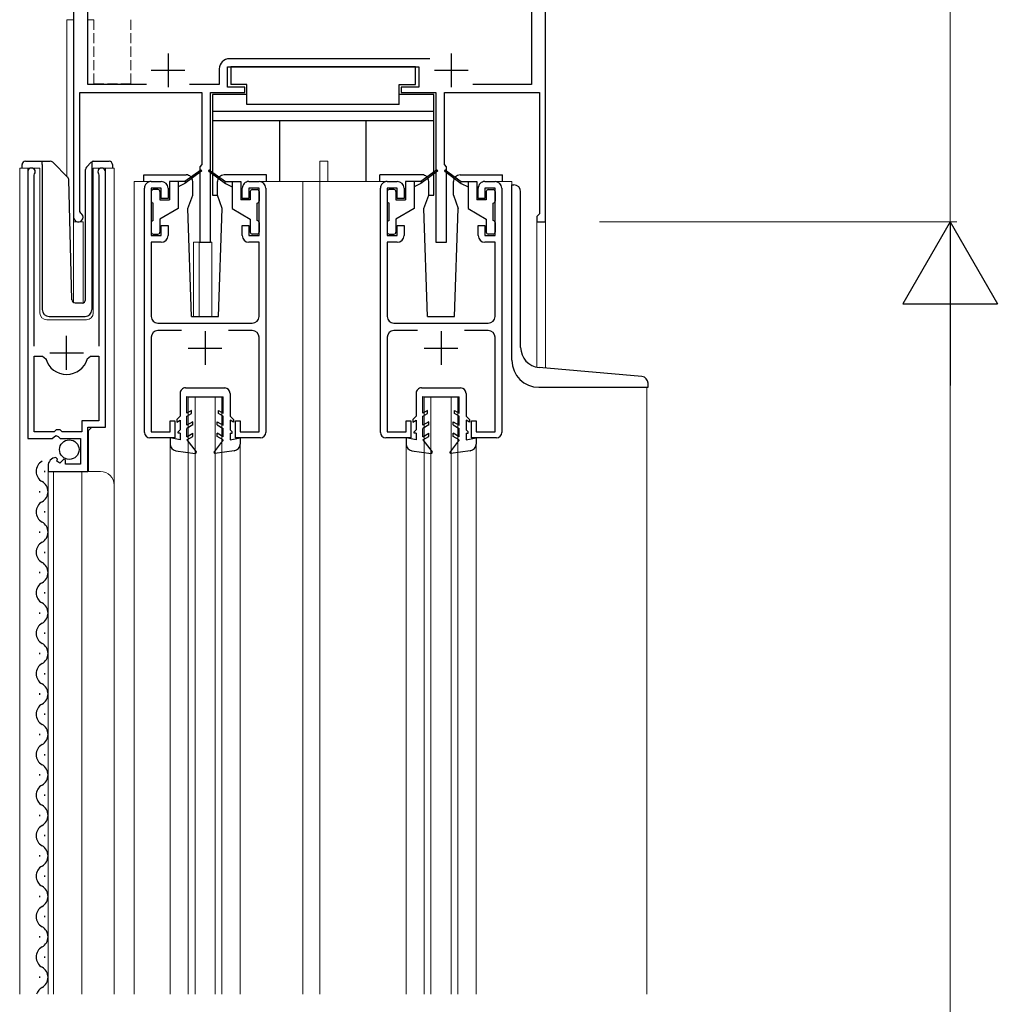
# Model space of a CAD drawing. Extents: x 0 to 1980, y 0 to 3207.
# Drawn here: x 1059 to 1204, y 2262 to 2408 of the extents above; entities that cross this region are included whole.
import ezdxf

# ---------------------------------------------------------------- set-up
doc = ezdxf.new("R2010")
doc.units = 0
doc.linetypes.add('YHIDDEN_1', pattern=[4, 3, -1])
for name, color, linetype, lineweight in [('YKK_11', 7, 'CONTINUOUS', 30), ('YKK_12', 2, 'CONTINUOUS', 13), ('YKK_13', 4, 'CONTINUOUS', 30), ('YKK_D', 6, 'CONTINUOUS', 13)]:
    doc.layers.add(name, color=color, linetype=linetype, lineweight=lineweight)

msp = doc.modelspace()

# ---------------------------------------------------------------- linework, layer by layer
at = {"layer": 'YKK_11', "linetype": 'ByBlock', "lineweight": -2, "ltscale": 0.5}
for p, q in [((1137.49, 2377.82), (1137.49, 2477.82)), ((1135.39, 2476.62), (1135.39, 2398.22)), ((1067.49, 2435.82), (1067.49, 2378.52)), ((1069.59, 2398.22), (1069.59, 2434.8)), ((1120.31, 2402.02), (1090.59, 2402.02)), ((1089.09, 2400.52), (1089.09, 2398.22)), ((1090.29, 2397.82), (1090.29, 2400.82)), ((1090.29, 2400.82), (1118.69, 2400.82)), ((1118.69, 2400.82), (1118.69, 2397.82)), ((1078.31, 2398.22), (1069.59, 2398.22)), ((1089.09, 2398.22), (1084.66, 2398.22)), ((1092.89, 2397.82), (1090.29, 2397.82)), ((1092.89, 2397.02), (1092.89, 2397.82)), ((1118.69, 2397.82), (1116.09, 2397.82)), ((1116.09, 2397.82), (1116.09, 2397.02)), ((1135.39, 2398.22), (1126.71, 2398.22)), ((1068.39, 2379.38), (1068.39, 2397.02)), ((1068.39, 2397.02), (1086.49, 2397.02)), ((1086.49, 2397.02), (1086.49, 2386.32)), ((1087.79, 2374.82), (1087.79, 2397.02)), ((1087.79, 2397.02), (1092.89, 2397.02)), ((1116.09, 2397.02), (1121.19, 2397.02)), ((1121.19, 2397.02), (1121.19, 2374.82)), ((1122.49, 2386.32), (1122.49, 2397.02)), ((1122.49, 2397.02), (1136.59, 2397.02)), ((1136.59, 2397.02), (1136.59, 2379.02)), ((1086.49, 2386.32), (1086.19, 2386.02)), ((1086.19, 2386.02), (1086.19, 2374.82)), ((1122.79, 2386.02), (1122.49, 2386.32)), ((1122.79, 2374.82), (1122.79, 2386.02)), ((1060.69, 2385.27), (1060.69, 2345.72)), ((1061.64, 2384.78), (1061.69, 2384.95)), ((1061.64, 2359.42), (1061.64, 2384.78)), ((1071.18, 2384.95), (1071.24, 2384.78)), ((1071.24, 2384.78), (1071.24, 2359.42)), ((1072.19, 2347.42), (1072.19, 2385.27)), ((1077.99, 2346.62), (1077.99, 2382.82)), ((1078.99, 2383.82), (1080.49, 2383.82)), ((1080.49, 2382.82), (1078.99, 2382.82)), ((1078.99, 2382.82), (1078.99, 2375.82)), ((1080.49, 2381.32), (1080.49, 2382.82)), ((1081.49, 2382.82), (1081.49, 2381.32)), ((1092.49, 2381.32), (1092.49, 2382.82)), ((1093.49, 2383.82), (1094.99, 2383.82)), ((1094.99, 2382.82), (1093.49, 2382.82)), ((1093.49, 2382.82), (1093.49, 2381.32)), ((1094.99, 2375.82), (1094.99, 2382.82)), ((1095.99, 2382.82), (1095.99, 2346.62)), ((1112.99, 2346.62), (1112.99, 2382.82)), ((1113.99, 2383.82), (1115.49, 2383.82)), ((1115.49, 2382.82), (1113.99, 2382.82)), ((1113.99, 2382.82), (1113.99, 2375.82)), ((1115.49, 2381.32), (1115.49, 2382.82)), ((1116.49, 2382.82), (1116.49, 2381.32)), ((1127.49, 2381.32), (1127.49, 2382.82)), ((1128.49, 2383.82), (1129.99, 2383.82)), ((1129.99, 2382.82), (1128.49, 2382.82)), ((1128.49, 2382.82), (1128.49, 2381.32)), ((1129.99, 2375.82), (1129.99, 2382.82)), ((1130.99, 2382.82), (1130.99, 2346.62)), ((1081.49, 2381.32), (1080.49, 2381.32)), ((1093.49, 2381.32), (1092.49, 2381.32)), ((1116.49, 2381.32), (1115.49, 2381.32)), ((1128.49, 2381.32), (1127.49, 2381.32)), ((1068.54, 2379.12), (1068.39, 2379.38)), ((1136.39, 2378.82), (1136.19, 2378.62)), ((1136.19, 2378.62), (1136.19, 2377.82)), ((1136.59, 2379.02), (1136.39, 2378.82)), ((1080.49, 2375.82), (1080.49, 2377.32)), ((1080.49, 2377.32), (1081.49, 2377.32)), ((1081.49, 2377.32), (1081.49, 2375.82)), ((1092.49, 2375.82), (1092.49, 2377.32)), ((1092.49, 2377.32), (1093.49, 2377.32)), ((1093.49, 2377.32), (1093.49, 2375.82)), ((1115.49, 2375.82), (1115.49, 2377.32)), ((1115.49, 2377.32), (1116.49, 2377.32)), ((1116.49, 2377.32), (1116.49, 2375.82)), ((1127.49, 2375.82), (1127.49, 2377.32)), ((1127.49, 2377.32), (1128.49, 2377.32)), ((1128.49, 2377.32), (1128.49, 2375.82)), ((1136.19, 2377.82), (1137.49, 2377.82)), ((1078.99, 2375.82), (1080.49, 2375.82)), ((1093.49, 2375.82), (1094.99, 2375.82)), ((1113.99, 2375.82), (1115.49, 2375.82)), ((1128.49, 2375.82), (1129.99, 2375.82)), ((1080.49, 2374.82), (1078.99, 2374.82)), ((1078.99, 2374.82), (1078.99, 2363.82)), ((1086.19, 2374.82), (1087.79, 2374.82)), ((1094.99, 2374.82), (1093.49, 2374.82)), ((1094.99, 2363.82), (1094.99, 2374.82)), ((1115.49, 2374.82), (1113.99, 2374.82)), ((1113.99, 2374.82), (1113.99, 2363.82)), ((1121.19, 2374.82), (1122.79, 2374.82)), ((1129.99, 2374.82), (1128.49, 2374.82)), ((1129.99, 2363.82), (1129.99, 2374.82)), ((1079.99, 2362.82), (1093.99, 2362.82)), ((1114.99, 2362.82), (1128.99, 2362.82)), ((1083.5, 2361.72), (1079.99, 2361.72)), ((1093.99, 2361.72), (1090.48, 2361.72)), ((1118.5, 2361.72), (1114.99, 2361.72)), ((1128.99, 2361.72), (1125.48, 2361.72)), ((1078.99, 2360.72), (1078.99, 2346.72)), ((1094.99, 2346.72), (1094.99, 2360.72)), ((1113.99, 2360.72), (1113.99, 2346.72)), ((1129.99, 2346.72), (1129.99, 2360.72)), ((1061.64, 2346.72), (1061.64, 2357.92)), ((1061.64, 2346.72), (1061.64, 2357.92)), ((1061.64, 2357.92), (1062.87, 2357.92)), ((1062.87, 2357.92), (1063.36, 2357.55)), ((1069.52, 2357.55), (1070, 2357.92)), ((1070, 2357.92), (1071.24, 2357.92)), ((1071.24, 2357.92), (1071.24, 2348.32)), ((1071.24, 2348.32), (1068.69, 2348.32)), ((1068.69, 2348.32), (1068.69, 2346.72)), ((1081.79, 2346.72), (1081.79, 2348.32)), ((1081.79, 2348.32), (1082.49, 2348.32)), ((1082.49, 2348.32), (1082.49, 2345.82)), ((1091.49, 2345.82), (1091.49, 2348.32)), ((1091.49, 2348.32), (1092.19, 2348.32)), ((1092.19, 2348.32), (1092.19, 2346.72)), ((1116.79, 2346.72), (1116.79, 2348.32)), ((1116.79, 2348.32), (1117.49, 2348.32)), ((1117.49, 2348.32), (1117.49, 2345.82)), ((1126.49, 2345.82), (1126.49, 2348.32)), ((1126.49, 2348.32), (1127.19, 2348.32)), ((1127.19, 2348.32), (1127.19, 2346.72)), ((1064.59, 2346.72), (1061.64, 2346.72)), ((1064.89, 2347.02), (1064.59, 2346.72)), ((1065.49, 2347.02), (1064.89, 2347.02)), ((1065.79, 2346.72), (1065.49, 2347.02)), ((1068.69, 2346.72), (1065.79, 2346.72)), ((1069.59, 2340.82), (1069.59, 2347.42)), ((1069.59, 2347.42), (1072.19, 2347.42)), ((1078.99, 2346.72), (1081.79, 2346.72)), ((1092.19, 2346.72), (1094.99, 2346.72)), ((1113.99, 2346.72), (1116.79, 2346.72)), ((1127.19, 2346.72), (1129.99, 2346.72)), ((1060.69, 2345.72), (1064.32, 2345.72)), ((1064.32, 2345.72), (1064.86, 2346.17)), ((1064.86, 2346.17), (1065.19, 2346.02)), ((1065.19, 2346.02), (1065.49, 2345.72)), ((1065.49, 2345.72), (1068.49, 2345.72)), ((1068.49, 2345.72), (1068.49, 2341.92)), ((1082.49, 2345.82), (1078.79, 2345.82)), ((1095.19, 2345.82), (1091.49, 2345.82)), ((1117.49, 2345.82), (1113.79, 2345.82)), ((1130.19, 2345.82), (1126.49, 2345.82)), ((1065.08, 2342.66), (1064.87, 2342.92)), ((1064.99, 2342.35), (1065.08, 2342.66)), ((1065.46, 2342.08), (1064.99, 2342.35)), ((1066.04, 2342.65), (1065.46, 2342.08)), ((1066.29, 2342.55), (1066.04, 2342.65)), ((1066.29, 2341.92), (1066.29, 2342.55)), ((1068.49, 2341.92), (1066.29, 2341.92)), ((1063.69, 2341.62), (1063.69, 2340.82)), ((1063.69, 2340.82), (1069.59, 2340.82))]:
    msp.add_line(p, q, dxfattribs=at)
at = {"layer": 'YKK_11', "ltscale": 0.5}
for p, q in [((1081.49, 2402.82), (1081.49, 2397.82)), ((1123.49, 2402.82), (1123.49, 2397.82)), ((1078.99, 2400.32), (1083.99, 2400.32)), ((1120.99, 2400.32), (1125.99, 2400.32)), ((1066.44, 2355.92), (1066.44, 2360.92)), ((1086.99, 2361.62), (1086.99, 2356.62)), ((1121.99, 2361.62), (1121.99, 2356.62)), ((1063.94, 2358.42), (1068.94, 2358.42)), ((1084.49, 2359.12), (1089.49, 2359.12)), ((1119.49, 2359.12), (1124.49, 2359.12))]:
    msp.add_line(p, q, dxfattribs=at)
at = {"layer": 'YKK_11', "linetype": 'ByBlock', "lineweight": -2, "ltscale": 0.5}
for centre, radius, start, end in [((1090.59, 2400.52), 1.5, 90, 180), ((1061.24, 2385.27), 0.55, 325.4396, 180), ((1071.64, 2385.27), 0.55, 0.0001, 214.5607), ((1078.99, 2382.82), 1, 90.0004, 180.0004), ((1080.49, 2382.82), 1, 359.9996, 89.9995), ((1093.49, 2382.82), 1, 90.0004, 180.0004), ((1094.99, 2382.82), 1, 359.9991, 89.9991), ((1113.99, 2382.82), 1, 90.0004, 180.0004), ((1115.49, 2382.82), 1, 359.9996, 89.9995), ((1128.49, 2382.82), 1, 90.0004, 180.0004), ((1129.99, 2382.82), 1, 359.9991, 89.9991), ((1068.19, 2378.52), 0.7, 180, 60), ((1080.49, 2375.82), 1, 270, 359.9991), ((1093.49, 2375.82), 1, 180.0009, 270), ((1115.49, 2375.82), 1, 270, 359.9991), ((1128.49, 2375.82), 1, 180.0009, 270), ((1079.99, 2363.82), 1, 180.0001, 270), ((1093.99, 2363.82), 1, 270, 360), ((1114.99, 2363.82), 1, 180.0001, 270), ((1128.99, 2363.82), 1, 270, 360), ((1079.99, 2360.72), 1, 90, 180), ((1093.99, 2360.72), 1, 0, 90), ((1114.99, 2360.72), 1, 90, 180), ((1128.99, 2360.72), 1, 0, 90), ((1066.44, 2358.42), 3.2, 195.6806, 270), ((1066.44, 2358.42), 3.2, 270, 344.3194), ((1078.79, 2346.62), 0.8, 179.9996, 269.9996), ((1095.19, 2346.62), 0.8, 269.9996, 359.9996), ((1113.79, 2346.62), 0.8, 179.9996, 269.9996), ((1130.19, 2346.62), 0.8, 269.9996, 359.9996), ((1064.99, 2341.62), 1.3, 95.2159, 180)]:
    msp.add_arc(centre, radius, start, end, dxfattribs=at)
at = {"layer": 'YKK_12', "ltscale": 0.5}
for p, q in [((1067.49, 2525.32), (1067.49, 2365.82)), ((1137.49, 2407.82), (1137.49, 2525.32)), ((1067.49, 2407.82), (1066.49, 2407.82)), ((1066.49, 2407.82), (1066.49, 2384.57)), ((1067.49, 2407.82), (1067.49, 2365.88)), ((1070.49, 2407.82), (1069.59, 2407.82)), ((1070.49, 2407.82), (1070.27, 2407.82)), ((1137.49, 2407.82), (1137.49, 2356.14)), ((1137.49, 2356.14), (1137.49, 2400.52)), ((1059.49, 2385.82), (1062.49, 2385.82)), ((1059.49, 2385.82), (1059.49, 2263.32)), ((1060.69, 2385.82), (1060.69, 2356.22)), ((1062.49, 2385.82), (1062.49, 2364.32)), ((1070.39, 2385.82), (1073.49, 2385.82)), ((1070.39, 2364.32), (1070.39, 2385.82)), ((1072.19, 2385.82), (1072.19, 2347.92)), ((1073.49, 2385.82), (1073.49, 2338.63)), ((1103.99, 2386.82), (1105.19, 2386.82)), ((1103.99, 2383.82), (1103.99, 2386.82)), ((1105.19, 2383.82), (1105.19, 2386.82)), ((1078.99, 2383.82), (1076.49, 2383.82)), ((1076.49, 2383.82), (1076.49, 2263.32)), ((1094.99, 2383.82), (1113.99, 2383.82)), ((1101.49, 2383.82), (1101.49, 2263.32)), ((1103.99, 2383.82), (1103.99, 2263.32)), ((1129.99, 2383.82), (1132.49, 2383.82)), ((1132.49, 2383.82), (1132.49, 2383.31)), ((1068.89, 2377.82), (1067.49, 2377.82)), ((1068.89, 2377.82), (1068.89, 2365.82)), ((1136.19, 2377.82), (1136.19, 2356.28)), ((1137.49, 2377.82), (1136.19, 2377.82)), ((1085.29, 2374.82), (1085.29, 2363.81)), ((1085.29, 2374.82), (1087.99, 2374.82)), ((1086.09, 2374.82), (1086.09, 2363.81)), ((1087.99, 2374.82), (1087.99, 2363.81)), ((1063.49, 2363.32), (1069.39, 2363.32)), ((1152.49, 2353.31), (1152.49, 2263.32)), ((1084.49, 2351.82), (1089.49, 2351.82)), ((1084.49, 2351.82), (1084.49, 2263.32)), ((1085.49, 2351.82), (1085.49, 2263.32)), ((1088.49, 2351.82), (1088.49, 2263.32)), ((1089.49, 2351.82), (1089.49, 2263.32)), ((1119.49, 2351.82), (1124.49, 2351.82)), ((1119.49, 2351.82), (1119.49, 2263.32)), ((1120.49, 2351.82), (1120.49, 2263.32)), ((1123.49, 2351.82), (1123.49, 2263.32)), ((1124.49, 2351.82), (1124.49, 2263.32)), ((1070.19, 2347.42), (1069.69, 2346.92)), ((1069.69, 2346.92), (1069.69, 2340.82)), ((1081.79, 2344.89), (1081.79, 2263.32)), ((1092.19, 2344.89), (1092.19, 2263.32)), ((1116.79, 2344.89), (1116.79, 2263.32)), ((1127.19, 2344.89), (1127.19, 2263.32)), ((1063.69, 2340.82), (1071.49, 2340.82)), ((1063.69, 2340.82), (1063.69, 2263.32)), ((1064.49, 2340.82), (1064.49, 2263.32)), ((1068.69, 2340.82), (1068.69, 2263.32)), ((1073.49, 2338.82), (1073.49, 2263.32))]:
    msp.add_line(p, q, dxfattribs=at)
at = {"layer": 'YKK_12', "linetype": 'YHIDDEN_1', "ltscale": 0.5}
for p, q in [((1070.49, 2407.82), (1070.49, 2398.32)), ((1075.99, 2407.82), (1075.99, 2398.32)), ((1070.49, 2398.32), (1075.99, 2398.32))]:
    msp.add_line(p, q, dxfattribs=at)
at = {"layer": 'YKK_12', "ltscale": 0.5}
for centre, radius, start, end in [((1063.49, 2364.32), 1, 180, 270), ((1069.39, 2364.32), 1, 270, 0), ((1071.49, 2338.82), 2, 0, 90)]:
    msp.add_arc(centre, radius, start, end, dxfattribs=at)
at = {"layer": 'YKK_13', "ltscale": 0.5}
for p, q in [((1118.19, 2400.82), (1090.79, 2400.82)), ((1090.79, 2400.82), (1090.79, 2398.22)), ((1118.19, 2398.22), (1118.19, 2400.82)), ((1093.19, 2398.22), (1090.79, 2398.22)), ((1093.19, 2395.22), (1093.19, 2398.22)), ((1115.79, 2395.22), (1115.79, 2398.22)), ((1115.79, 2398.22), (1118.19, 2398.22)), ((1088.09, 2396.72), (1088.09, 2381.82)), ((1093.19, 2396.72), (1088.09, 2396.72)), ((1120.89, 2396.72), (1115.79, 2396.72)), ((1120.89, 2381.82), (1120.89, 2396.72)), ((1115.79, 2395.22), (1093.19, 2395.22)), ((1120.89, 2394.22), (1088.09, 2394.22)), ((1120.89, 2392.82), (1088.09, 2392.82)), ((1098.09, 2383.82), (1098.09, 2392.82)), ((1110.89, 2383.82), (1110.89, 2392.82)), ((1059.84, 2385.82), (1059.84, 2386.32)), ((1060.34, 2386.82), (1062.84, 2386.82)), ((1062.84, 2386.82), (1064.03, 2386.82)), ((1062.84, 2386.32), (1062.84, 2386.82)), ((1062.84, 2386.32), (1062.84, 2364.82)), ((1064.38, 2386.67), (1066.61, 2384.44)), ((1069.38, 2385.96), (1070.09, 2386.67)), ((1070.24, 2386.53), (1070.24, 2386.77)), ((1070.24, 2386.11), (1070.24, 2386.53)), ((1070.24, 2364.82), (1070.24, 2386.11)), ((1070.44, 2386.82), (1072.74, 2386.82)), ((1073.24, 2386.32), (1073.24, 2385.82)), ((1069.24, 2366.3), (1069.24, 2385.61)), ((1077.89, 2384.81), (1084.16, 2384.81)), ((1077.89, 2383.81), (1077.89, 2384.81)), ((1086.33, 2385.5), (1083.99, 2383.82)), ((1086.45, 2385.34), (1083.99, 2383.52)), ((1087.53, 2385.34), (1089.99, 2383.52)), ((1087.64, 2385.5), (1089.99, 2383.82)), ((1096.09, 2384.81), (1089.82, 2384.81)), ((1096.09, 2383.81), (1096.09, 2384.81)), ((1119.16, 2384.81), (1112.89, 2384.81)), ((1112.89, 2383.81), (1112.89, 2384.81)), ((1121.33, 2385.5), (1118.99, 2383.82)), ((1121.45, 2385.34), (1118.99, 2383.52)), ((1122.53, 2385.34), (1124.99, 2383.52)), ((1122.64, 2385.5), (1124.99, 2383.82)), ((1124.82, 2384.81), (1131.09, 2384.81)), ((1131.09, 2383.81), (1131.09, 2384.81)), ((1067.22, 2366.3), (1066.76, 2384.1)), ((1081.69, 2383.82), (1081.69, 2381.12)), ((1083.99, 2383.82), (1081.69, 2383.82)), ((1082.99, 2383.82), (1082.99, 2379.82)), ((1083.99, 2383.52), (1082.99, 2383.02)), ((1083.99, 2383.82), (1084.13, 2383.62)), ((1085.16, 2381.81), (1085.16, 2383.81)), ((1088.82, 2381.81), (1088.82, 2383.81)), ((1089.99, 2383.82), (1089.85, 2383.62)), ((1089.99, 2383.82), (1092.29, 2383.82)), ((1089.99, 2383.52), (1090.99, 2383.02)), ((1090.99, 2383.82), (1090.99, 2379.82)), ((1092.29, 2383.82), (1092.29, 2381.12)), ((1116.69, 2383.82), (1116.69, 2381.12)), ((1118.99, 2383.82), (1116.69, 2383.82)), ((1117.99, 2383.82), (1117.99, 2379.82)), ((1118.99, 2383.52), (1117.99, 2383.02)), ((1118.99, 2383.82), (1119.13, 2383.62)), ((1120.16, 2381.81), (1120.16, 2383.81)), ((1123.82, 2381.81), (1123.82, 2383.81)), ((1124.99, 2383.82), (1124.85, 2383.62)), ((1124.99, 2383.82), (1127.29, 2383.82)), ((1124.99, 2383.52), (1125.99, 2383.02)), ((1125.99, 2383.82), (1125.99, 2379.82)), ((1127.29, 2383.82), (1127.29, 2381.12)), ((1132.49, 2357.31), (1132.49, 2383.31)), ((1132.49, 2383.31), (1132.79, 2383.31)), ((1078.99, 2382.32), (1078.99, 2380.92)), ((1079.99, 2382.62), (1079.29, 2382.62)), ((1080.29, 2382.32), (1080.29, 2381.12)), ((1084.43, 2379.81), (1085.16, 2381.81)), ((1088.09, 2381.82), (1088.82, 2381.82)), ((1089.54, 2379.81), (1088.82, 2381.81)), ((1093.69, 2382.32), (1093.69, 2381.12)), ((1093.99, 2382.62), (1094.69, 2382.62)), ((1094.99, 2382.32), (1094.99, 2380.92)), ((1113.99, 2382.32), (1113.99, 2380.92)), ((1114.99, 2382.62), (1114.29, 2382.62)), ((1115.29, 2382.32), (1115.29, 2381.12)), ((1119.43, 2379.81), (1120.16, 2381.81)), ((1120.16, 2381.82), (1120.89, 2381.82)), ((1123.82, 2381.81), (1124.54, 2379.81)), ((1128.69, 2382.32), (1128.69, 2381.12)), ((1128.99, 2382.62), (1129.69, 2382.62)), ((1129.99, 2382.32), (1129.99, 2380.92)), ((1133.79, 2359.22), (1133.79, 2382.31)), ((1079.29, 2378.02), (1079.29, 2380.62)), ((1080.29, 2381.12), (1081.69, 2381.12)), ((1082.99, 2379.82), (1080.29, 2378.26)), ((1084.99, 2363.81), (1084.43, 2379.81)), ((1088.99, 2363.81), (1089.54, 2379.81)), ((1090.99, 2379.82), (1093.69, 2378.26)), ((1093.69, 2381.12), (1092.29, 2381.12)), ((1094.69, 2378.02), (1094.69, 2380.62)), ((1114.29, 2378.02), (1114.29, 2380.62)), ((1115.29, 2381.12), (1116.69, 2381.12)), ((1117.99, 2379.82), (1115.29, 2378.26)), ((1119.99, 2363.81), (1119.43, 2379.81)), ((1123.99, 2363.81), (1124.54, 2379.81)), ((1125.99, 2379.82), (1128.69, 2378.26)), ((1128.69, 2381.12), (1127.29, 2381.12)), ((1129.69, 2378.02), (1129.69, 2380.62)), ((1078.99, 2377.72), (1078.99, 2376.32)), ((1080.29, 2378.26), (1080.29, 2376.32)), ((1093.69, 2378.26), (1093.69, 2376.32)), ((1094.99, 2377.72), (1094.99, 2376.32)), ((1113.99, 2377.72), (1113.99, 2376.32)), ((1115.29, 2378.26), (1115.29, 2376.32)), ((1128.69, 2378.26), (1128.69, 2376.32)), ((1129.99, 2377.72), (1129.99, 2376.32)), ((1079.29, 2376.02), (1079.99, 2376.02)), ((1094.69, 2376.02), (1093.99, 2376.02)), ((1114.29, 2376.02), (1114.99, 2376.02)), ((1129.69, 2376.02), (1128.99, 2376.02)), ((1067.72, 2365.82), (1068.75, 2365.82)), ((1063.84, 2363.82), (1069.2, 2363.82)), ((1084.99, 2363.81), (1088.99, 2363.81)), ((1119.99, 2363.81), (1123.99, 2363.81)), ((1151.77, 2354.89), (1136.52, 2356.23)), ((1152.69, 2353.31), (1152.69, 2353.9)), ((1083.29, 2352.42), (1083.29, 2349.01)), ((1084.09, 2353.22), (1089.89, 2353.21)), ((1090.69, 2352.41), (1090.69, 2349.01)), ((1118.29, 2352.42), (1118.29, 2349.01)), ((1119.09, 2353.22), (1124.89, 2353.21)), ((1125.69, 2352.41), (1125.69, 2349.01)), ((1136.49, 2353.31), (1152.69, 2353.31)), ((1084.29, 2349.47), (1084.29, 2351.92)), ((1084.29, 2351.92), (1089.69, 2351.91)), ((1089.69, 2349.47), (1089.69, 2351.91)), ((1119.29, 2349.47), (1119.29, 2351.92)), ((1119.29, 2351.92), (1124.69, 2351.91)), ((1124.69, 2349.47), (1124.69, 2351.91)), ((1084.99, 2349.88), (1084.29, 2349.47)), ((1084.29, 2349.01), (1084.99, 2349.41)), ((1084.99, 2349.41), (1084.99, 2349.88)), ((1088.99, 2349.88), (1089.69, 2349.47)), ((1088.99, 2349.41), (1088.99, 2349.88)), ((1089.69, 2349.01), (1088.99, 2349.41)), ((1119.99, 2349.88), (1119.29, 2349.47)), ((1119.29, 2349.01), (1119.99, 2349.41)), ((1119.99, 2349.41), (1119.99, 2349.88)), ((1123.99, 2349.88), (1124.69, 2349.47)), ((1123.99, 2349.41), (1123.99, 2349.88)), ((1124.69, 2349.01), (1123.99, 2349.41)), ((1083.29, 2349.01), (1082.79, 2348.51)), ((1082.79, 2348.51), (1082.79, 2348.14)), ((1082.79, 2348.14), (1083.29, 2348.43)), ((1083.29, 2348.43), (1083.29, 2347.01)), ((1084.29, 2347.67), (1084.29, 2349.01)), ((1085.19, 2348.19), (1084.29, 2347.67)), ((1085.19, 2347.73), (1084.29, 2347.21)), ((1085.19, 2347.73), (1085.19, 2348.19)), ((1088.79, 2348.19), (1089.69, 2347.67)), ((1088.79, 2347.73), (1088.79, 2348.19)), ((1088.79, 2347.73), (1089.69, 2347.21)), ((1089.69, 2347.67), (1089.69, 2349.01)), ((1090.69, 2349.01), (1091.19, 2348.51)), ((1091.19, 2348.14), (1090.69, 2348.43)), ((1090.69, 2348.43), (1090.69, 2347.01)), ((1091.19, 2348.51), (1091.19, 2348.14)), ((1118.29, 2349.01), (1117.79, 2348.51)), ((1117.79, 2348.51), (1117.79, 2348.14)), ((1117.79, 2348.14), (1118.29, 2348.43)), ((1118.29, 2348.43), (1118.29, 2347.01)), ((1119.29, 2347.67), (1119.29, 2349.01)), ((1120.19, 2348.19), (1119.29, 2347.67)), ((1120.19, 2347.73), (1119.29, 2347.21)), ((1120.19, 2347.73), (1120.19, 2348.19)), ((1123.79, 2348.19), (1124.69, 2347.67)), ((1123.79, 2347.73), (1123.79, 2348.19)), ((1123.79, 2347.73), (1124.69, 2347.21)), ((1124.69, 2347.67), (1124.69, 2349.01)), ((1125.69, 2349.01), (1126.19, 2348.51)), ((1126.19, 2348.14), (1125.69, 2348.43)), ((1125.69, 2348.43), (1125.69, 2347.01)), ((1126.19, 2348.51), (1126.19, 2348.14)), ((1083.29, 2347.01), (1082.99, 2346.71)), ((1082.99, 2346.51), (1082.99, 2346.71)), ((1083.29, 2346.51), (1082.99, 2346.51)), ((1083.29, 2346.51), (1083.29, 2345.51)), ((1084.29, 2345.97), (1084.29, 2347.21)), ((1084.29, 2345.97), (1085.19, 2346.49)), ((1085.19, 2346.03), (1085.19, 2346.49)), ((1088.79, 2346.03), (1088.79, 2346.49)), ((1089.69, 2345.97), (1088.79, 2346.49)), ((1089.69, 2345.97), (1089.69, 2347.21)), ((1090.69, 2347.01), (1090.99, 2346.71)), ((1090.69, 2346.51), (1090.99, 2346.51)), ((1090.69, 2346.51), (1090.69, 2345.51)), ((1090.99, 2346.51), (1090.99, 2346.71)), ((1118.29, 2347.01), (1117.99, 2346.71)), ((1117.99, 2346.51), (1117.99, 2346.71)), ((1118.29, 2346.51), (1117.99, 2346.51)), ((1118.29, 2346.51), (1118.29, 2345.51)), ((1119.29, 2345.97), (1119.29, 2347.21)), ((1119.29, 2345.97), (1120.19, 2346.49)), ((1120.19, 2346.03), (1120.19, 2346.49)), ((1123.79, 2346.03), (1123.79, 2346.49)), ((1124.69, 2345.97), (1123.79, 2346.49)), ((1124.69, 2345.97), (1124.69, 2347.21)), ((1125.69, 2347.01), (1125.99, 2346.71)), ((1125.69, 2346.51), (1125.99, 2346.51)), ((1125.69, 2346.51), (1125.69, 2345.51)), ((1125.99, 2346.51), (1125.99, 2346.71)), ((1083.29, 2345.51), (1081.79, 2345.81)), ((1081.79, 2345.81), (1081.79, 2344.89)), ((1084.29, 2345.51), (1085.19, 2346.03)), ((1084.29, 2345.51), (1085.65, 2343.75)), ((1089.69, 2345.51), (1088.32, 2343.75)), ((1089.69, 2345.51), (1088.79, 2346.03)), ((1090.69, 2345.51), (1092.19, 2345.81)), ((1092.19, 2345.81), (1092.19, 2344.89)), ((1118.29, 2345.51), (1116.79, 2345.81)), ((1116.79, 2345.81), (1116.79, 2344.89)), ((1119.29, 2345.51), (1120.19, 2346.03)), ((1119.29, 2345.51), (1120.65, 2343.75)), ((1124.69, 2345.51), (1123.32, 2343.75)), ((1124.69, 2345.51), (1123.79, 2346.03)), ((1125.69, 2345.51), (1127.19, 2345.81)), ((1127.19, 2345.81), (1127.19, 2344.89)), ((1082.65, 2343.89), (1085.52, 2343.51)), ((1091.32, 2343.89), (1088.45, 2343.51)), ((1117.65, 2343.89), (1120.52, 2343.51)), ((1126.32, 2343.89), (1123.45, 2343.51)), ((1063.19, 2340.93), (1063.19, 2340.73)), ((1062.43, 2337.93), (1062.43, 2337.73)), ((1063.19, 2334.93), (1063.19, 2334.73)), ((1062.43, 2331.93), (1062.43, 2331.73)), ((1063.19, 2328.93), (1063.19, 2328.73)), ((1062.43, 2325.93), (1062.43, 2325.73)), ((1063.19, 2322.93), (1063.19, 2322.73)), ((1062.43, 2319.93), (1062.43, 2319.73)), ((1063.19, 2316.93), (1063.19, 2316.73)), ((1062.43, 2313.93), (1062.43, 2313.73)), ((1063.19, 2310.93), (1063.19, 2310.73)), ((1062.43, 2307.93), (1062.43, 2307.73)), ((1063.19, 2304.93), (1063.19, 2304.73)), ((1062.43, 2301.93), (1062.43, 2301.73)), ((1063.19, 2298.93), (1063.19, 2298.73)), ((1062.43, 2295.93), (1062.43, 2295.73)), ((1063.19, 2292.93), (1063.19, 2292.73)), ((1062.43, 2289.93), (1062.43, 2289.73)), ((1063.19, 2286.93), (1063.19, 2286.73)), ((1062.43, 2283.92), (1062.43, 2283.72)), ((1063.19, 2280.92), (1063.19, 2280.72)), ((1062.43, 2277.92), (1062.43, 2277.72)), ((1063.19, 2274.92), (1063.19, 2274.72)), ((1062.43, 2271.92), (1062.43, 2271.72)), ((1063.19, 2268.92), (1063.19, 2268.72)), ((1062.43, 2265.92), (1062.43, 2265.72))]:
    msp.add_line(p, q, dxfattribs=at)
msp.add_circle((1066.84, 2344.07), 1.45, dxfattribs=at)
for centre, radius, start, end in [((1060.34, 2386.32), 0.5, 90, 180), ((1064.03, 2386.32), 0.5, 45, 90), ((1069.74, 2385.61), 0.5, 135, 180), ((1070.44, 2386.32), 0.5, 90, 114.4698), ((1072.74, 2386.32), 0.5, 0, 90), ((1066.26, 2384.09), 0.5, 1.5, 45), ((1084.16, 2383.81), 1, 359.986, 90), ((1086.39, 2385.42), 0.1, 306.4952, 125.6767), ((1087.59, 2385.42), 0.1, 54.3233, 233.5048), ((1089.82, 2383.81), 1, 90.0061, 180), ((1119.16, 2383.81), 1, 359.986, 90), ((1121.39, 2385.42), 0.1, 306.4952, 125.6767), ((1122.59, 2385.42), 0.1, 54.3233, 233.5048), ((1124.82, 2383.81), 1, 90.0061, 180), ((1132.79, 2382.31), 1, 0, 90), ((1079.29, 2382.32), 0.3, 90, 180), ((1079.99, 2382.32), 0.3, 0, 90), ((1093.99, 2382.32), 0.3, 90, 180), ((1094.69, 2382.32), 0.3, 0, 90), ((1114.29, 2382.32), 0.3, 90, 180), ((1114.99, 2382.32), 0.3, 0, 90), ((1128.99, 2382.32), 0.3, 90, 180), ((1129.69, 2382.32), 0.3, 0, 90), ((1079.29, 2380.92), 0.3, 180, 270), ((1094.69, 2380.92), 0.3, 270, 0), ((1114.29, 2380.92), 0.3, 180, 270), ((1129.69, 2380.92), 0.3, 270, 0), ((1079.29, 2377.72), 0.3, 90, 180), ((1094.69, 2377.72), 0.3, 0, 90), ((1114.29, 2377.72), 0.3, 90, 180), ((1129.69, 2377.72), 0.3, 0, 90), ((1079.29, 2376.32), 0.3, 180, 270), ((1079.99, 2376.32), 0.3, 270, 0), ((1093.99, 2376.32), 0.3, 180, 270), ((1094.69, 2376.32), 0.3, 270, 0), ((1114.29, 2376.32), 0.3, 180, 270), ((1114.99, 2376.32), 0.3, 270, 0), ((1128.99, 2376.32), 0.3, 180, 270), ((1129.69, 2376.32), 0.3, 270, 0), ((1067.72, 2366.32), 0.5, 181.5, 270), ((1068.74, 2366.3), 0.5, 272, 0), ((1063.84, 2364.82), 1, 180, 270), ((1069.2, 2364.82), 1, 270, 358), ((1136.79, 2359.22), 3, 180, 265.0013), ((1136.49, 2357.31), 4, 180, 270), ((1151.69, 2353.9), 1, 0, 85.0028), ((1084.09, 2352.42), 0.8, 89.9412, 180.0005), ((1089.89, 2352.41), 0.8, 0.0005, 89.9412), ((1119.09, 2352.42), 0.8, 89.9412, 180.0005), ((1124.89, 2352.41), 0.8, 0.0005, 89.9412), ((1082.79, 2344.89), 1, 179.9996, 262.3966), ((1091.19, 2344.89), 1, 277.6044, 0.0014), ((1117.79, 2344.89), 1, 179.9996, 262.3966), ((1126.19, 2344.89), 1, 277.6044, 0.0014), ((1085.54, 2343.66), 0.15, 263.4574, 37.9051), ((1088.44, 2343.66), 0.15, 142.0959, 276.5436), ((1120.54, 2343.66), 0.15, 263.4574, 37.9051), ((1123.44, 2343.66), 0.15, 142.0959, 276.5436), ((1063.65, 2340.83), 1.72, 119.1992, 240.8005), ((1061.97, 2337.83), 1.72, 299.1905, 60.8092), ((1063.65, 2334.83), 1.72, 119.1992, 240.8005), ((1061.97, 2331.83), 1.72, 299.1905, 60.8092), ((1063.65, 2328.83), 1.72, 119.1992, 240.8005), ((1061.97, 2325.83), 1.72, 299.1905, 60.8092), ((1063.65, 2322.83), 1.72, 119.1992, 240.8005), ((1061.97, 2319.83), 1.72, 299.1905, 60.8092), ((1063.65, 2316.83), 1.72, 119.1992, 240.8005), ((1061.97, 2313.83), 1.72, 299.1905, 60.8092), ((1063.65, 2310.83), 1.72, 119.1992, 240.8005), ((1061.97, 2307.83), 1.72, 299.1905, 60.8092), ((1063.65, 2304.83), 1.72, 119.1992, 240.8005), ((1061.97, 2301.83), 1.72, 299.1905, 60.8092), ((1063.65, 2298.83), 1.72, 119.1992, 240.8005), ((1061.97, 2295.83), 1.72, 299.1905, 60.8092), ((1063.65, 2292.83), 1.72, 119.1992, 240.8005), ((1061.97, 2289.83), 1.72, 299.1905, 60.8092), ((1063.65, 2286.83), 1.72, 119.1992, 240.8005), ((1061.97, 2283.82), 1.72, 299.1905, 60.8092), ((1063.65, 2280.82), 1.72, 119.1992, 240.8005), ((1061.97, 2277.82), 1.72, 299.1905, 60.8092), ((1063.65, 2274.82), 1.72, 119.1992, 240.8005), ((1061.97, 2271.82), 1.72, 299.1905, 60.8092), ((1063.65, 2268.82), 1.72, 119.1992, 240.8005), ((1061.97, 2265.82), 1.72, 299.1905, 60.8092), ((1063.65, 2262.82), 1.72, 119.1992, 163.2821)]:
    msp.add_arc(centre, radius, start, end, dxfattribs=at)
msp.add_open_spline([(1070.09, 2386.67), (1070.1, 2386.68), (1070.11, 2386.69), (1070.12, 2386.7), (1070.14, 2386.72), (1070.16, 2386.73), (1070.18, 2386.74), (1070.2, 2386.75), (1070.22, 2386.76), (1070.23, 2386.77), (1070.24, 2386.77)], degree=3, dxfattribs=at)
at = {"layer": 'YKK_D'}
for p, q in [((1197.49, 2377.82), (1197.49, 2477.82)), ((1145.49, 2377.82), (1198.49, 2377.82)), ((1145.49, 2377.82), (1198.49, 2377.82)), ((1197.49, 1871.82), (1197.49, 2363.82))]:
    msp.add_line(p, q, dxfattribs=at)
at = {"layer": 'YKK_D', "lineweight": -2}
for p, q in [((1197.49, 2377.82), (1190.49, 2365.69)), ((1197.49, 2377.82), (1204.49, 2365.69)), ((1197.49, 2377.82), (1197.49, 2353.57)), ((1190.49, 2365.69), (1204.49, 2365.69))]:
    msp.add_line(p, q, dxfattribs=at)

doc.saveas('drawing.dxf')
